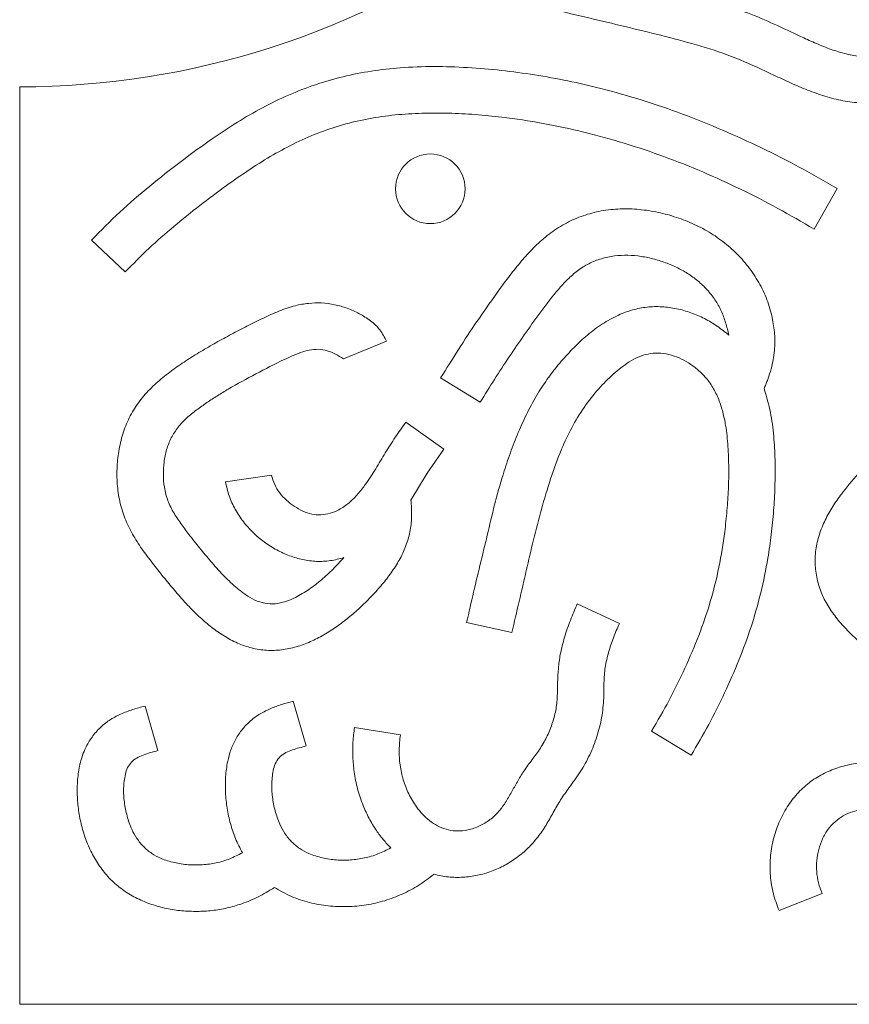
# Model space of a CAD drawing. Units: millimetres. Extents: x 0 to 594, y 0 to 420.
# Drawn here: x 381 to 416, y 171 to 213 of the extents above; entities that cross this region are included whole.
import ezdxf

# ---------------------------------------------------------------- set-up
doc = ezdxf.new("R2010")
doc.units = ezdxf.units.MM

msp = doc.modelspace()

# ---------------------------------------------------------------- linework, layer by layer
at = {"color": 7, "linetype": 'Continuous', "lineweight": 15}
for p, q in [((380.513, 210.392), (380.513, 171.39)), ((414.291, 204.346), (415.267, 206.069)), ((383.567, 203.879), (385.001, 202.523)), ((394.279, 198.832), (396.11, 199.573)), ((398.412, 198.017), (400.099, 196.992)), ((398.541, 194.985), (396.937, 196.134)), ((397.845, 193.963), (398.541, 194.985)), ((391.217, 193.887), (389.262, 193.607)), ((397.15, 192.824), (397.845, 193.963)), ((406.011, 187.575), (404.223, 188.411)), ((399.515, 187.62), (401.443, 187.201)), ((392.691, 182.376), (392.142, 184.272)), ((386.392, 182.173), (385.843, 184.069)), ((396.701, 182.847), (394.751, 183.16)), ((407.38, 183.004), (409.064, 181.976)), ((412.8, 175.371), (414.632, 176.106)), ((380.513, 171.39), (454.516, 171.39))]:
    msp.add_line(p, q, dxfattribs=at)
msp.add_circle((397.973, 206.058), 1.48, dxfattribs=at)
msp.add_arc((380.513, 245.392), 35, 270, 340.0751, dxfattribs=at)
for points, knots in [([(403.57, 213.592), (404.08, 213.471), (405.098, 213.228), (406.627, 212.867), (408.151, 212.489), (409.669, 212.083), (411.153, 211.56), (412.339, 211.005), (413.286, 210.557), (414.008, 210.246), (414.749, 209.981), (415.512, 209.788), (416.294, 209.689), (417.082, 209.697), (417.863, 209.811), (418.621, 210.026), (419.346, 210.334), (420.027, 210.73), (420.66, 211.198), (421.202, 211.694), (421.658, 212.201), (422.034, 212.706), (422.355, 213.249), (422.605, 213.829), (422.761, 214.404), (422.823, 214.962), (422.791, 215.488), (422.674, 216.001), (422.476, 216.49), (422.18, 216.926), (421.948, 217.188), (421.832, 217.319)], [0, 0, 0, 0, 0.062462, 0.124924, 0.187386, 0.249858, 0.312322, 0.374758, 0.406019, 0.437311, 0.468549, 0.499783, 0.531025, 0.562285, 0.593576, 0.624857, 0.656088, 0.687343, 0.718603, 0.749833, 0.77483, 0.799856, 0.824876, 0.849899, 0.874909, 0.895742, 0.916576, 0.937477, 0.958343, 0.979091, 1, 1, 1, 1]), ([(420.443, 215.917), (420.514, 215.84), (420.654, 215.685), (420.796, 215.399), (420.844, 215.085), (420.818, 214.733), (420.698, 214.364), (420.505, 213.993), (420.238, 213.585), (419.877, 213.161), (419.419, 212.733), (418.915, 212.361), (418.354, 212.047), (417.738, 211.812), (417.077, 211.678), (416.402, 211.657), (415.735, 211.757), (415.089, 211.947), (414.464, 212.194), (413.682, 212.547), (412.742, 213.001), (411.611, 213.489), (410.318, 213.943), (408.863, 214.347), (407.263, 214.742), (405.659, 215.121), (404.59, 215.377), (404.056, 215.505)], [0, 0, 0, 0, 0.015685, 0.031207, 0.047045, 0.062835, 0.083747, 0.104726, 0.125533, 0.156739, 0.188031, 0.219317, 0.250581, 0.284174, 0.317787, 0.351358, 0.384927, 0.41851, 0.452111, 0.485689, 0.547232, 0.608774, 0.670312, 0.752734, 0.835151, 0.917576, 1, 1, 1, 1]), ([(415.267, 206.069), (414.74, 206.373), (413.687, 206.982), (412.059, 207.809), (410.396, 208.561), (408.705, 209.249), (406.978, 209.84), (405.347, 210.304), (403.822, 210.655), (402.41, 210.911), (400.989, 211.102), (399.559, 211.221), (398.126, 211.269), (396.76, 211.221), (395.469, 211.075), (394.261, 210.841), (393.079, 210.498), (391.931, 210.054), (390.826, 209.513), (389.763, 208.895), (388.608, 208.134), (387.368, 207.227), (386.039, 206.182), (384.756, 205.081), (383.964, 204.28), (383.567, 203.879)], [0, 0, 0, 0, 0.052264, 0.104526, 0.15679, 0.209056, 0.261338, 0.313606, 0.354674, 0.395739, 0.436805, 0.477873, 0.518938, 0.560003, 0.595215, 0.630415, 0.665612, 0.700814, 0.736019, 0.771217, 0.806419, 0.854817, 0.903214, 0.95161, 1, 1, 1, 1]), ([(385.001, 202.523), (385.332, 202.86), (385.994, 203.535), (387.064, 204.467), (388.17, 205.355), (389.225, 206.143), (390.22, 206.841), (391.162, 207.437), (392.141, 207.97), (393.167, 208.429), (394.237, 208.795), (395.346, 209.054), (396.473, 209.209), (397.609, 209.281), (398.746, 209.283), (399.882, 209.223), (401.225, 209.09), (402.771, 208.851), (404.509, 208.479), (406.222, 208.01), (407.907, 207.444), (409.559, 206.788), (411.173, 206.046), (412.756, 205.239), (413.779, 204.644), (414.291, 204.346)], [0, 0, 0, 0, 0.043897, 0.087801, 0.131713, 0.175616, 0.210109, 0.244606, 0.279109, 0.313615, 0.348828, 0.384029, 0.419226, 0.454428, 0.489631, 0.524834, 0.560035, 0.61503, 0.670025, 0.725019, 0.780017, 0.835015, 0.890011, 0.945008, 1, 1, 1, 1]), ([(412.492, 200.666), (412.419, 200.926), (412.273, 201.447), (411.902, 202.173), (411.438, 202.84), (410.884, 203.434), (410.256, 203.95), (409.566, 204.379), (408.827, 204.716), (408.056, 204.973), (407.262, 205.143), (406.454, 205.221), (405.641, 205.193), (404.851, 205.047), (404.101, 204.79), (403.411, 204.422), (402.784, 203.956), (402.221, 203.417), (401.71, 202.829), (401.228, 202.217), (400.65, 201.408), (399.949, 200.421), (399.166, 199.228), (398.663, 198.42), (398.412, 198.017)], [0, 0, 0, 0, 0.041634, 0.083274, 0.124918, 0.166564, 0.208215, 0.249866, 0.291521, 0.33318, 0.374836, 0.416509, 0.458172, 0.499854, 0.539901, 0.579935, 0.619958, 0.659964, 0.699975, 0.739983, 0.779987, 0.853325, 0.926662, 1, 1, 1, 1]), ([(400.099, 196.992), (400.298, 197.315), (400.697, 197.96), (401.32, 198.912), (401.966, 199.848), (402.621, 200.777), (403.194, 201.534), (403.698, 202.101), (404.112, 202.495), (404.583, 202.822), (405.106, 203.057), (405.661, 203.198), (406.232, 203.245), (406.801, 203.212), (407.363, 203.11), (407.909, 202.948), (408.428, 202.733), (408.912, 202.468), (409.354, 202.151), (409.746, 201.774), (410.085, 201.348), (410.356, 200.876), (410.536, 200.363), (410.625, 200.012), (410.67, 199.836)], [0, 0, 0, 0, 0.074937, 0.149872, 0.224812, 0.29974, 0.374706, 0.412186, 0.449668, 0.487194, 0.524873, 0.562464, 0.599957, 0.637466, 0.674984, 0.712462, 0.749943, 0.785662, 0.821359, 0.857069, 0.892869, 0.928541, 0.96413, 1, 1, 1, 1]), ([(396.11, 199.573), (396.026, 199.741), (395.859, 200.078), (395.433, 200.457), (394.961, 200.76), (394.447, 200.989), (393.908, 201.145), (393.35, 201.218), (392.787, 201.2), (392.173, 201.088), (391.524, 200.863), (390.844, 200.555), (390.177, 200.219), (389.515, 199.874), (388.858, 199.519), (388.211, 199.146), (387.578, 198.751), (386.965, 198.324), (386.376, 197.863), (385.841, 197.339), (385.388, 196.742), (385.037, 196.078), (384.806, 195.365), (384.672, 194.628), (384.631, 193.88), (384.686, 193.133), (384.847, 192.4), (385.122, 191.703), (385.492, 191.053), (385.922, 190.441), (386.385, 189.856), (386.853, 189.274), (387.333, 188.702), (387.816, 188.18), (388.306, 187.715), (388.802, 187.309), (389.335, 186.952), (389.912, 186.669), (390.528, 186.486), (391.167, 186.414), (391.808, 186.464), (392.431, 186.622), (393.026, 186.862), (393.589, 187.169), (394.119, 187.528), (394.622, 187.925), (395.099, 188.352), (395.549, 188.807), (395.974, 189.287), (396.363, 189.796), (396.7, 190.341), (396.969, 190.924), (397.138, 191.545), (397.196, 192.186), (397.165, 192.611), (397.15, 192.824)], [0, 0, 0, 0, 0.015577, 0.03124, 0.046868, 0.062499, 0.078128, 0.093752, 0.109383, 0.125032, 0.145861, 0.166691, 0.187526, 0.208355, 0.229185, 0.250015, 0.270846, 0.291678, 0.312515, 0.333352, 0.354197, 0.375023, 0.395876, 0.416729, 0.43757, 0.458413, 0.479236, 0.500079, 0.520912, 0.541743, 0.562572, 0.583402, 0.604231, 0.625063, 0.642919, 0.660773, 0.678626, 0.696483, 0.714327, 0.732171, 0.750022, 0.767871, 0.785723, 0.80358, 0.821438, 0.8393, 0.857154, 0.875008, 0.892867, 0.910721, 0.928573, 0.946429, 0.964291, 0.982149, 1, 1, 1, 1]), ([(410.67, 199.836), (410.505, 199.967), (410.177, 200.227), (409.636, 200.553), (409.055, 200.8), (408.448, 200.975), (407.821, 201.06), (407.188, 201.042), (406.566, 200.923), (405.923, 200.685), (405.279, 200.325), (404.647, 199.849), (404.07, 199.31), (403.535, 198.731), (403.04, 198.116), (402.572, 197.422), (402.142, 196.651), (401.749, 195.808), (401.408, 194.943), (401.067, 193.937), (400.737, 192.788), (400.433, 191.495), (400.121, 190.205), (399.811, 188.914), (399.614, 188.052), (399.515, 187.62)], [0, 0, 0, 0, 0.031246, 0.062477, 0.093803, 0.125096, 0.156364, 0.187725, 0.219061, 0.250344, 0.289528, 0.32871, 0.367897, 0.407083, 0.44627, 0.485463, 0.531641, 0.577815, 0.62399, 0.67017, 0.736145, 0.802108, 0.868073, 0.934036, 1, 1, 1, 1]), ([(412.163, 197.569), (412.189, 197.625), (412.241, 197.738), (412.301, 197.914), (412.398, 198.165), (412.489, 198.492), (412.573, 198.89), (412.625, 199.381), (412.623, 199.98), (412.536, 200.437), (412.492, 200.666)], [0, 0, 0, 0, 0.058481, 0.117202, 0.175658, 0.31371, 0.436891, 0.560133, 0.780072, 1, 1, 1, 1]), ([(423.401, 200.234), (422.889, 199.817), (421.865, 198.982), (420.336, 197.724), (419.005, 196.649), (417.933, 195.69), (417.078, 194.894), (416.259, 194.062), (415.608, 193.302), (415.122, 192.627), (414.786, 192.054), (414.525, 191.441), (414.36, 190.795), (414.313, 190.129), (414.399, 189.467), (414.603, 188.832), (414.914, 188.243), (415.311, 187.709), (415.762, 187.221), (416.24, 186.761), (416.933, 186.126), (417.845, 185.322), (418.966, 184.336), (420.122, 183.391), (421.099, 182.664), (421.884, 182.14), (422.454, 181.79), (423.043, 181.473), (423.66, 181.211), (424.305, 181.036), (424.964, 180.961), (425.624, 180.99), (426.269, 181.131), (427.219, 181.466), (428.435, 182.072), (429.958, 182.838), (431.457, 183.653), (432.921, 184.529), (434.327, 185.496), (435.669, 186.551), (436.504, 187.323), (436.922, 187.709)], [0, 0, 0, 0, 0.046661, 0.093322, 0.139981, 0.167479, 0.194976, 0.22247, 0.249966, 0.265595, 0.281216, 0.296845, 0.312484, 0.328117, 0.343737, 0.359364, 0.374981, 0.390614, 0.406249, 0.421869, 0.437493, 0.472647, 0.507799, 0.54295, 0.578104, 0.593856, 0.609607, 0.625358, 0.641115, 0.656876, 0.672365, 0.687849, 0.703317, 0.718799, 0.758968, 0.799141, 0.839315, 0.879485, 0.919655, 0.959827, 1, 1, 1, 1]), ([(394.301, 190.378), (394.149, 190.214), (393.844, 189.887), (393.352, 189.429), (392.82, 189.02), (392.308, 188.709), (391.828, 188.498), (391.386, 188.397), (390.933, 188.421), (390.502, 188.561), (390.116, 188.795), (389.681, 189.132), (389.205, 189.578), (388.703, 190.137), (388.222, 190.714), (387.784, 191.257), (387.398, 191.772), (387.064, 192.26), (386.8, 192.791), (386.649, 193.349), (386.611, 193.905), (386.639, 194.443), (386.743, 194.974), (386.946, 195.476), (387.236, 195.934), (387.61, 196.324), (388.031, 196.66), (388.473, 196.968), (388.921, 197.265), (389.608, 197.684), (390.553, 198.192), (391.461, 198.663), (392.099, 198.956), (392.454, 199.102), (392.826, 199.208), (393.21, 199.25), (393.594, 199.191), (393.946, 199.031), (394.167, 198.898), (394.279, 198.832)], [0, 0, 0, 0, 0.0312103, 0.0623993, 0.0936067, 0.1248258, 0.1457559, 0.1665617, 0.1874745, 0.2083198, 0.2291744, 0.250099, 0.2850657, 0.3200033, 0.3549517, 0.3898993, 0.4173579, 0.4448144, 0.4723303, 0.4997721, 0.5248105, 0.5498581, 0.5748284, 0.599948, 0.6250203, 0.6499488, 0.6750264, 0.7001324, 0.7250845, 0.7500088, 0.8124165, 0.8748323, 0.8926488, 0.9104489, 0.9283938, 0.9464068, 0.9640076, 0.9817701, 1, 1, 1, 1]), ([(401.443, 187.201), (401.545, 187.639), (401.748, 188.513), (402.053, 189.824), (402.354, 191.136), (402.691, 192.44), (403.074, 193.731), (403.492, 194.894), (403.971, 195.91), (404.495, 196.776), (405.003, 197.42), (405.431, 197.875), (405.744, 198.175), (406.077, 198.454), (406.428, 198.709), (406.81, 198.919), (407.228, 199.049), (407.672, 199.091), (408.12, 199.026), (408.552, 198.875), (408.957, 198.664), (409.328, 198.395), (409.683, 198.05), (409.998, 197.619), (410.245, 197.104), (410.419, 196.561), (410.557, 195.892), (410.64, 195.1), (410.668, 194.191), (410.653, 193.282), (410.589, 192.375), (410.478, 191.27), (410.261, 189.974), (409.899, 188.501), (409.404, 187.068), (408.807, 185.675), (408.143, 184.313), (407.634, 183.44), (407.38, 183.004)], [0, 0, 0, 0, 0.0416454, 0.0832908, 0.1249365, 0.166582, 0.2082257, 0.2498702, 0.2811058, 0.3123392, 0.3435771, 0.3569671, 0.3703504, 0.3837558, 0.3972027, 0.4106041, 0.4240572, 0.4375246, 0.4515947, 0.4657098, 0.4798067, 0.4939012, 0.5080077, 0.5255996, 0.5431801, 0.5607627, 0.5783622, 0.6064785, 0.6345905, 0.6626996, 0.6908111, 0.7189235, 0.7657695, 0.8126081, 0.8594526, 0.9062999, 0.9531528, 1, 1, 1, 1]), ([(412.215, 197.413), (412.206, 197.442), (412.188, 197.494), (412.171, 197.546), (412.163, 197.569)], [0, 0, 0, 0, 0.559998, 1, 1, 1, 1]), ([(409.064, 181.976), (409.318, 182.41), (409.826, 183.278), (410.496, 184.63), (411.103, 186.011), (411.628, 187.426), (412.037, 188.878), (412.309, 190.196), (412.476, 191.364), (412.575, 192.375), (412.631, 193.389), (412.643, 194.405), (412.594, 195.42), (412.482, 196.432), (412.304, 197.086), (412.215, 197.413)], [0, 0, 0, 0, 0.093324, 0.1866578, 0.2799928, 0.3733189, 0.4666668, 0.5599892, 0.6228524, 0.6857118, 0.7485686, 0.8114291, 0.8742941, 0.9371791, 1, 1, 1, 1]), ([(396.937, 196.134), (396.783, 195.922), (396.475, 195.497), (396.054, 194.832), (395.655, 194.154), (395.278, 193.564), (394.902, 193.078), (394.53, 192.701), (394.13, 192.421), (393.719, 192.253), (393.325, 192.182), (392.926, 192.212), (392.542, 192.348), (392.182, 192.552), (391.851, 192.815), (391.555, 193.116), (391.344, 193.485), (391.26, 193.752), (391.217, 193.887)], [0, 0, 0, 0, 0.093518, 0.186974, 0.280521, 0.373935, 0.436354, 0.499197, 0.561802, 0.609102, 0.656396, 0.703189, 0.750176, 0.800319, 0.850205, 0.900323, 0.949853, 1, 1, 1, 1]), ([(389.262, 193.607), (389.308, 193.403), (389.399, 192.995), (389.668, 192.424), (390.01, 191.899), (390.429, 191.431), (390.91, 191.028), (391.431, 190.7), (391.98, 190.448), (392.547, 190.278), (393.135, 190.201), (393.728, 190.232), (394.11, 190.329), (394.301, 190.378)], [0, 0, 0, 0, 0.093323, 0.186709, 0.280018, 0.373353, 0.466695, 0.560013, 0.648014, 0.73602, 0.823987, 0.911892, 1, 1, 1, 1]), ([(404.223, 188.411), (404.122, 188.179), (403.918, 187.716), (403.673, 186.998), (403.497, 186.314), (403.408, 185.669), (403.38, 185.074), (403.374, 184.676), (403.371, 184.478)], [0, 0, 0, 0, 0.186647, 0.373303, 0.560064, 0.706646, 0.85336, 1, 1, 1, 1]), ([(398.132, 176.919), (398.334, 176.874), (398.738, 176.783), (399.361, 176.779), (399.978, 176.858), (400.575, 177.031), (401.141, 177.288), (401.665, 177.623), (402.14, 178.024), (402.552, 178.489), (402.899, 179.004), (403.203, 179.544), (403.503, 180.087), (403.908, 180.647), (404.362, 181.259), (404.765, 181.99), (405.073, 182.766), (405.274, 183.576), (405.358, 184.347), (405.348, 185.06), (405.392, 185.715), (405.543, 186.354), (405.748, 186.976), (405.923, 187.375), (406.011, 187.575)], [0, 0, 0, 0, 0.041636, 0.083338, 0.124998, 0.166684, 0.208372, 0.250044, 0.291727, 0.333383, 0.375095, 0.416768, 0.458424, 0.500097, 0.556087, 0.612066, 0.668055, 0.724022, 0.780005, 0.824021, 0.867973, 0.912005, 0.956001, 1, 1, 1, 1]), ([(392.142, 184.272), (391.979, 184.229), (391.655, 184.144), (391.183, 183.971), (390.73, 183.751), (390.322, 183.452), (389.971, 183.09), (389.69, 182.671), (389.483, 182.211), (389.333, 181.671), (389.256, 181.06), (389.253, 180.389), (389.323, 179.722), (389.465, 179.066), (389.673, 178.427), (389.879, 178.03), (389.982, 177.832)], [0, 0, 0, 0, 0.062514, 0.125035, 0.187518, 0.250015, 0.312509, 0.374999, 0.43751, 0.500021, 0.583332, 0.666663, 0.74999, 0.833314, 0.916682, 1, 1, 1, 1]), ([(403.371, 184.478), (403.356, 184.277), (403.325, 183.875), (403.155, 183.293), (402.925, 182.735), (402.62, 182.212), (402.254, 181.732), (401.916, 181.268), (401.638, 180.798), (401.391, 180.344), (401.132, 179.896), (400.812, 179.486), (400.414, 179.149), (399.953, 178.905), (399.489, 178.771), (399.044, 178.745), (398.644, 178.814), (398.268, 178.967), (397.932, 179.192), (397.637, 179.467), (397.33, 179.842), (397.04, 180.328), (396.807, 180.931), (396.673, 181.562), (396.629, 182.206), (396.677, 182.633), (396.701, 182.847)], [0, 0, 0, 0, 0.046807, 0.093701, 0.140567, 0.187413, 0.234256, 0.281093, 0.321252, 0.361398, 0.401599, 0.441755, 0.481988, 0.522191, 0.562446, 0.593726, 0.6251, 0.656357, 0.687602, 0.7189, 0.750122, 0.800134, 0.850112, 0.900073, 0.950017, 1, 1, 1, 1]), ([(385.843, 184.069), (385.667, 184.022), (385.314, 183.928), (384.8, 183.735), (384.314, 183.476), (383.887, 183.128), (383.534, 182.704), (383.249, 182.19), (383.057, 181.595), (382.964, 180.943), (382.951, 180.284), (383.009, 179.629), (383.134, 178.982), (383.33, 178.353), (383.6, 177.752), (383.944, 177.191), (384.368, 176.685), (384.871, 176.257), (385.433, 175.913), (386.038, 175.651), (386.672, 175.471), (387.321, 175.36), (387.76, 175.345), (387.979, 175.338)], [0, 0, 0, 0, 0.041667, 0.083336, 0.125031, 0.166683, 0.208408, 0.250108, 0.300094, 0.350081, 0.400074, 0.450081, 0.500068, 0.550067, 0.600062, 0.650041, 0.700017, 0.749989, 0.799993, 0.850001, 0.899995, 0.950002, 1, 1, 1, 1]), ([(394.751, 183.16), (394.724, 182.952), (394.671, 182.534), (394.669, 181.902), (394.729, 181.237), (394.862, 180.541), (395.032, 180.074), (395.116, 179.841)], [0, 0, 0, 0, 0.186669, 0.373339, 0.56, 0.780047, 1, 1, 1, 1]), ([(389.982, 177.832), (389.804, 177.742), (389.449, 177.562), (388.874, 177.388), (388.28, 177.309), (387.68, 177.31), (387.088, 177.4), (386.562, 177.558), (386.12, 177.792), (385.774, 178.082), (385.49, 178.431), (385.246, 178.869), (385.067, 179.39), (384.952, 179.978), (384.92, 180.476), (384.95, 180.874), (385.001, 181.17), (385.086, 181.455), (385.255, 181.697), (385.491, 181.87), (385.768, 181.995), (386.073, 182.091), (386.285, 182.146), (386.392, 182.173)], [0, 0, 0, 0, 0.0622063, 0.1243819, 0.186833, 0.2491262, 0.3112926, 0.3734912, 0.420112, 0.4668309, 0.5136183, 0.5603294, 0.6227117, 0.6852448, 0.7472234, 0.7782453, 0.8098623, 0.8411008, 0.8704746, 0.9001236, 0.9317018, 0.9652665, 1, 1, 1, 1]), ([(396.289, 178.04), (396.111, 177.948), (395.755, 177.764), (395.175, 177.598), (394.58, 177.51), (393.977, 177.512), (393.383, 177.604), (392.853, 177.763), (392.409, 178), (392.064, 178.293), (391.778, 178.645), (391.541, 179.088), (391.364, 179.611), (391.245, 180.2), (391.219, 180.702), (391.254, 181.101), (391.303, 181.398), (391.399, 181.685), (391.579, 181.933), (391.831, 182.105), (392.114, 182.209), (392.402, 182.292), (392.595, 182.348), (392.691, 182.376)], [0, 0, 0, 0, 0.062455, 0.12498, 0.187467, 0.249953, 0.312416, 0.374937, 0.421792, 0.468655, 0.515531, 0.56239, 0.624893, 0.68737, 0.749837, 0.781084, 0.812395, 0.843647, 0.87497, 0.906239, 0.937488, 0.968766, 1, 1, 1, 1]), ([(422.376, 175.337), (422.364, 175.624), (422.341, 176.198), (422.204, 177.05), (421.985, 177.885), (421.691, 178.636), (421.337, 179.296), (420.938, 179.86), (420.464, 180.364), (419.925, 180.797), (419.329, 181.148), (418.69, 181.412), (418.022, 181.593), (417.337, 181.688), (416.646, 181.7), (415.959, 181.627), (415.287, 181.46), (414.648, 181.192), (414.062, 180.819), (413.554, 180.345), (413.119, 179.772), (412.773, 179.112), (412.533, 178.38), (412.412, 177.62), (412.415, 176.852), (412.535, 176.091), (412.712, 175.611), (412.8, 175.371)], [0, 0, 0, 0, 0.046848, 0.093691, 0.140508, 0.187405, 0.224909, 0.262376, 0.299873, 0.33736, 0.374823, 0.412312, 0.449829, 0.487331, 0.524803, 0.562282, 0.59982, 0.637347, 0.674866, 0.712428, 0.750051, 0.791751, 0.833439, 0.875118, 0.916731, 0.958363, 1, 1, 1, 1]), ([(395.116, 179.841), (395.197, 179.656), (395.359, 179.286), (395.654, 178.805), (395.965, 178.389), (396.181, 178.156), (396.289, 178.04)], [0, 0, 0, 0, 0.279892, 0.560056, 0.779955, 1, 1, 1, 1]), ([(414.632, 176.106), (414.576, 176.255), (414.463, 176.553), (414.387, 177.027), (414.392, 177.505), (414.476, 177.977), (414.634, 178.43), (414.869, 178.833), (415.173, 179.164), (415.524, 179.418), (415.922, 179.588), (416.344, 179.685), (416.808, 179.727), (417.31, 179.707), (417.838, 179.609), (418.346, 179.429), (418.815, 179.165), (419.227, 178.817), (419.568, 178.4), (419.833, 177.933), (420.042, 177.439), (420.2, 176.927), (420.312, 176.403), (420.382, 175.871), (420.395, 175.515), (420.402, 175.337)], [0, 0, 0, 0, 0.041667, 0.0833087, 0.1248965, 0.1666505, 0.2084547, 0.2501922, 0.2879123, 0.3255201, 0.3630109, 0.4007251, 0.4383847, 0.4851316, 0.5319433, 0.5787862, 0.6256139, 0.672483, 0.7192984, 0.7660814, 0.8128819, 0.859691, 0.9064656, 0.9532317, 1, 1, 1, 1]), ([(391.347, 176.358), (391.582, 176.221), (392.052, 175.949), (392.831, 175.701), (393.632, 175.559), (394.447, 175.525), (395.254, 175.597), (396.039, 175.778), (396.786, 176.063), (397.495, 176.437), (397.92, 176.758), (398.132, 176.919)], [0, 0, 0, 0, 0.111957, 0.223929, 0.335925, 0.447943, 0.559949, 0.669964, 0.779972, 0.889989, 1, 1, 1, 1]), ([(387.979, 175.338), (388.193, 175.343), (388.62, 175.354), (389.255, 175.458), (389.911, 175.636), (390.581, 175.9), (391.015, 176.155), (391.232, 176.283)], [0, 0, 0, 0, 0.186648, 0.373375, 0.560045, 0.780069, 1, 1, 1, 1]), ([(391.232, 176.283), (391.254, 176.296), (391.294, 176.319), (391.331, 176.346), (391.347, 176.358)], [0, 0, 0, 0, 0.56001, 1, 1, 1, 1])]:
    msp.add_open_spline(points, degree=3, knots=knots, dxfattribs=at)

doc.saveas('drawing.dxf')
